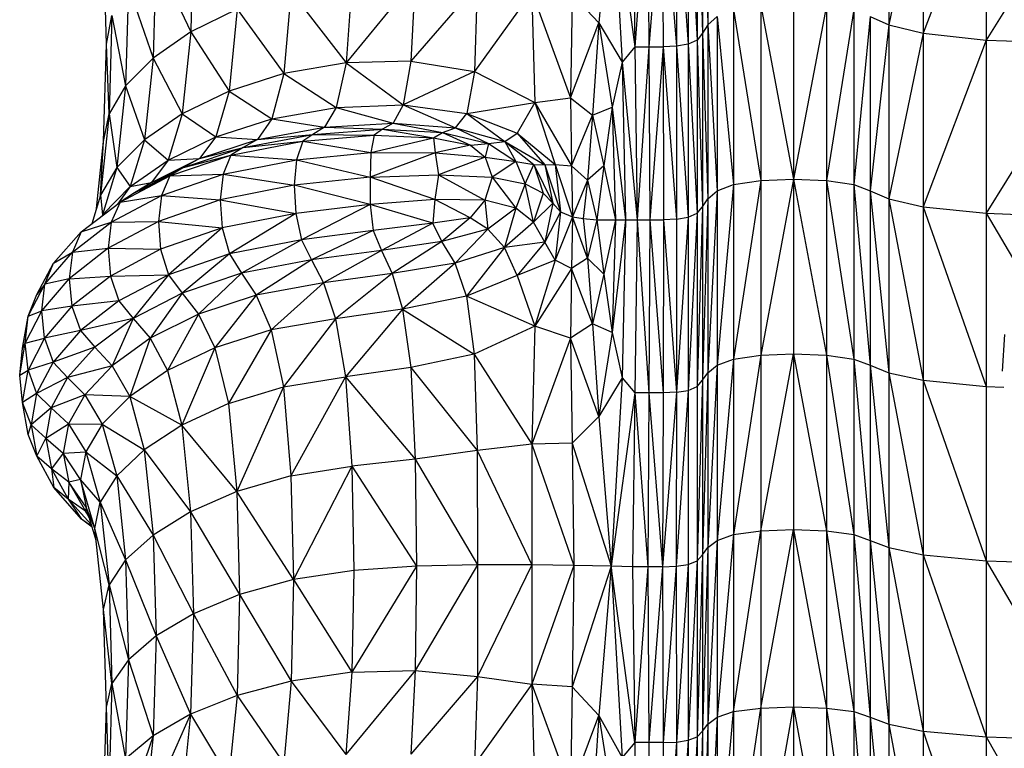
# Model space of a CAD drawing. Units: metres. Extents: x -0.021 to 0.083, y 0.002 to 0.086.
# Drawn here: x 0.029 to 0.029, y 0.068 to 0.068 of the extents above; entities that cross this region are included whole.
import ezdxf

# ---------------------------------------------------------------- set-up
doc = ezdxf.new("R2010")
doc.units = ezdxf.units.M

msp = doc.modelspace()

# ---------------------------------------------------------------- linework, layer by layer
at = {"color": 7, "linetype": 'Continuous', "lineweight": 25}
for p, q in [((0.02920801, 0.06826094), (0.02920801, 0.06812484)), ((0.02935079, 0.06826094), (0.02935079, 0.06812484)), ((0.02919945, 0.0682483), (0.02919945, 0.06811285)), ((0.02919945, 0.0682483), (0.02920372, 0.0681183)), ((0.02920372, 0.06825405), (0.02920801, 0.06812484)), ((0.02920372, 0.06825405), (0.02920372, 0.0681183)), ((0.0293778, 0.06825405), (0.02935079, 0.06812484)), ((0.0293778, 0.06825405), (0.0293778, 0.0681183)), ((0.02942751, 0.0682483), (0.0293778, 0.0681183)), ((0.02942751, 0.0682483), (0.02942751, 0.06811285)), ((0.02913175, 0.06824336), (0.02912204, 0.06812638)), ((0.02913175, 0.06824336), (0.02914037, 0.06809547)), ((0.02913175, 0.06824336), (0.02915034, 0.06810739)), ((0.02914859, 0.06824256), (0.02915034, 0.06810739)), ((0.02916051, 0.06824256), (0.02915034, 0.06810739)), ((0.02916051, 0.06824256), (0.02916138, 0.06810739)), ((0.02917221, 0.06824256), (0.02916138, 0.06810739)), ((0.02917221, 0.06824256), (0.02918313, 0.06810794)), ((0.02917221, 0.06824256), (0.02917256, 0.06810739)), ((0.02918304, 0.06824313), (0.02919234, 0.06810957)), ((0.02918304, 0.06824313), (0.02918313, 0.06810794)), ((0.02919234, 0.06824485), (0.02919234, 0.06810957)), ((0.02919234, 0.06824485), (0.02919945, 0.06811285)), ((0.02951036, 0.06824485), (0.02942751, 0.06811285)), ((0.02880204, 0.06819836), (0.02879985, 0.06811918)), ((0.02873333, 0.06810961), (0.02873105, 0.06818655)), ((0.02877249, 0.06817722), (0.02877025, 0.06809857)), ((0.02877249, 0.06817722), (0.02879985, 0.06811918)), ((0.02875074, 0.06815468), (0.02874848, 0.06807661)), ((0.02875074, 0.06815468), (0.02877025, 0.06809857)), ((0.02897707, 0.06816148), (0.02892242, 0.06809485)), ((0.02892703, 0.06815924), (0.02892242, 0.06809485)), ((0.02897707, 0.06816148), (0.02897367, 0.06809603)), ((0.02902606, 0.06815689), (0.02897367, 0.06809603)), ((0.02902606, 0.06815689), (0.02902379, 0.06808791)), ((0.0288791, 0.06815088), (0.02887343, 0.06808636)), ((0.0288791, 0.06815088), (0.02892242, 0.06809485)), ((0.02906902, 0.06815084), (0.02902379, 0.06808791)), ((0.02906902, 0.06815084), (0.02907145, 0.06806359)), ((0.02906902, 0.06815084), (0.02909958, 0.06806733)), ((0.02910096, 0.06814871), (0.02909958, 0.06806733)), ((0.02910096, 0.06814871), (0.02912204, 0.06812638)), ((0.02924972, 0.06814011), (0.02924972, 0.06800198)), ((0.02924972, 0.06814011), (0.02927561, 0.06800302)), ((0.02927561, 0.0681412), (0.02927561, 0.06800302)), ((0.02930151, 0.06814011), (0.02927561, 0.06800302)), ((0.02930151, 0.06814011), (0.02930151, 0.06800198)), ((0.02873333, 0.06810961), (0.02873768, 0.06813214)), ((0.02873768, 0.06813214), (0.02873542, 0.06805464)), ((0.02873768, 0.06813214), (0.02874848, 0.06807661)), ((0.02883642, 0.06813707), (0.02879985, 0.06811918)), ((0.02883642, 0.06813707), (0.02883011, 0.06807252)), ((0.02883642, 0.06813707), (0.02887343, 0.06808636)), ((0.0292152, 0.06813139), (0.02920801, 0.06812484)), ((0.0292152, 0.06813139), (0.0292152, 0.06799369)), ((0.0292152, 0.06813139), (0.02922814, 0.06799887)), ((0.02922814, 0.06813684), (0.02924972, 0.06800198)), ((0.02922814, 0.06813684), (0.02922814, 0.06799887)), ((0.02932308, 0.06813684), (0.02930151, 0.06800198)), ((0.02932308, 0.06813684), (0.02932308, 0.06799887)), ((0.02933603, 0.06813139), (0.02932308, 0.06799887)), ((0.02933603, 0.06813139), (0.02933603, 0.06799369)), ((0.02933603, 0.06813139), (0.02935079, 0.06812484)), ((0.02909958, 0.06806733), (0.02912204, 0.06812638)), ((0.02912204, 0.06812638), (0.02911698, 0.06805361)), ((0.02912204, 0.06812638), (0.02913244, 0.06805971)), ((0.02912204, 0.06812638), (0.02914037, 0.06809547)), ((0.02920801, 0.06812484), (0.02920372, 0.0681183)), ((0.02920801, 0.06812484), (0.0292152, 0.06799369)), ((0.02920801, 0.06812484), (0.02920801, 0.06798747)), ((0.02935079, 0.06812484), (0.02933603, 0.06799369)), ((0.02935079, 0.06812484), (0.02935079, 0.06798747)), ((0.02935079, 0.06812484), (0.0293778, 0.0681183)), ((0.02879985, 0.06811918), (0.02877025, 0.06809857)), ((0.02879985, 0.06811918), (0.0287932, 0.06805468)), ((0.02879985, 0.06811918), (0.02883011, 0.06807252)), ((0.02920372, 0.0681183), (0.02919945, 0.06811285)), ((0.02920372, 0.0681183), (0.02920801, 0.06798747)), ((0.02920372, 0.0681183), (0.02920372, 0.06798124)), ((0.0293778, 0.0681183), (0.02935079, 0.06798747)), ((0.0293778, 0.0681183), (0.0293778, 0.06798125)), ((0.0293778, 0.0681183), (0.02942751, 0.06811285)), ((0.02873105, 0.06803268), (0.02873333, 0.06810961)), ((0.02873542, 0.06805464), (0.02873333, 0.06810961)), ((0.02918313, 0.06810794), (0.02917256, 0.06810739)), ((0.02919234, 0.06810957), (0.02918313, 0.06810794)), ((0.02918313, 0.06810794), (0.02918321, 0.06797139)), ((0.02918313, 0.06810794), (0.02919234, 0.06797295)), ((0.02919945, 0.06811285), (0.02919234, 0.06810957)), ((0.02919234, 0.06810957), (0.02919234, 0.06797295)), ((0.02919234, 0.06810957), (0.02919945, 0.06797606)), ((0.02919945, 0.06811285), (0.02920372, 0.06798124)), ((0.02919945, 0.06811285), (0.02919945, 0.06797606)), ((0.02942751, 0.06811285), (0.0293778, 0.06798125)), ((0.02942751, 0.06811285), (0.02942751, 0.06797606)), ((0.02942751, 0.06811285), (0.02951036, 0.06810957)), ((0.02951036, 0.06810957), (0.02942751, 0.06797606)), ((0.02915034, 0.06810739), (0.02914037, 0.06809547)), ((0.02915034, 0.06810739), (0.02915208, 0.06797088)), ((0.02915034, 0.06810739), (0.02916138, 0.06810739)), ((0.02916138, 0.06810739), (0.02915208, 0.06797088)), ((0.02916138, 0.06810739), (0.02916225, 0.06797088)), ((0.02916138, 0.06810739), (0.02917256, 0.06810739)), ((0.02917256, 0.06810739), (0.02916225, 0.06797088)), ((0.02917256, 0.06810739), (0.02917291, 0.06797088)), ((0.02917256, 0.06810739), (0.02918321, 0.06797139)), ((0.02877025, 0.06809857), (0.02874848, 0.06807661)), ((0.02877025, 0.06809857), (0.02876347, 0.06803416)), ((0.02877025, 0.06809857), (0.0287932, 0.06805468)), ((0.02892242, 0.06809485), (0.02887343, 0.06808636)), ((0.02892242, 0.06809485), (0.02891473, 0.06805961)), ((0.02897367, 0.06809603), (0.02892242, 0.06809485)), ((0.02892242, 0.06809485), (0.02896742, 0.06806158)), ((0.02897367, 0.06809603), (0.02896742, 0.06806158)), ((0.02897367, 0.06809603), (0.02902379, 0.06808791)), ((0.02914037, 0.06809547), (0.02913244, 0.06805971)), ((0.02914037, 0.06809547), (0.02914284, 0.06797088)), ((0.02914037, 0.06809547), (0.02915208, 0.06797088)), ((0.02887343, 0.06808636), (0.02883011, 0.06807252)), ((0.02887343, 0.06808636), (0.02886398, 0.06805066)), ((0.02887343, 0.06808636), (0.02891473, 0.06805961)), ((0.02902379, 0.06808791), (0.02896742, 0.06806158)), ((0.02902379, 0.06808791), (0.02901768, 0.06805493)), ((0.02902379, 0.06808791), (0.02907145, 0.06806359)), ((0.02874848, 0.06807661), (0.02873542, 0.06805464)), ((0.02874848, 0.06807661), (0.02874168, 0.06801231)), ((0.02874848, 0.06807661), (0.02876347, 0.06803416)), ((0.02883011, 0.06807252), (0.0287932, 0.06805468)), ((0.02883011, 0.06807252), (0.02881958, 0.06803638)), ((0.02883011, 0.06807252), (0.02886398, 0.06805066)), ((0.02891473, 0.06805961), (0.02896742, 0.06806158)), ((0.02896742, 0.06806158), (0.02895955, 0.06804732)), ((0.02896742, 0.06806158), (0.02900889, 0.06804365)), ((0.02896742, 0.06806158), (0.02901768, 0.06805493)), ((0.02901768, 0.06805493), (0.02907145, 0.06806359)), ((0.02907145, 0.06806359), (0.02905759, 0.06803927)), ((0.02907145, 0.06806359), (0.02909958, 0.06806733)), ((0.02907145, 0.06806359), (0.02908749, 0.0680145)), ((0.02907145, 0.06806359), (0.02910031, 0.06801356)), ((0.02909958, 0.06806733), (0.02910031, 0.06801356)), ((0.02909958, 0.06806733), (0.02911698, 0.06805361)), ((0.02873542, 0.06805464), (0.02872859, 0.06799046)), ((0.02873105, 0.06803268), (0.02873542, 0.06805464)), ((0.02873542, 0.06805464), (0.02874168, 0.06801231)), ((0.0287932, 0.06805468), (0.02876347, 0.06803416)), ((0.0287932, 0.06805468), (0.02878211, 0.06801809)), ((0.0287932, 0.06805468), (0.02881958, 0.06803638)), ((0.02886398, 0.06805066), (0.02891473, 0.06805961)), ((0.02891473, 0.06805961), (0.02890546, 0.06804394)), ((0.02891473, 0.06805961), (0.02895955, 0.06804732)), ((0.02900889, 0.06804365), (0.02901768, 0.06805493)), ((0.02901768, 0.06805493), (0.02905759, 0.06803927)), ((0.02901768, 0.06805493), (0.02904779, 0.06803276)), ((0.02910031, 0.06801356), (0.02911698, 0.06805361)), ((0.02911698, 0.06805361), (0.0291129, 0.06800212)), ((0.02911698, 0.06805361), (0.02913244, 0.06805971)), ((0.02911698, 0.06805361), (0.02912598, 0.06801366)), ((0.02913244, 0.06805971), (0.02912598, 0.06801366)), ((0.02913244, 0.06805971), (0.02913496, 0.06797088)), ((0.02913244, 0.06805971), (0.02914284, 0.06797088)), ((0.02881958, 0.06803638), (0.02886398, 0.06805066)), ((0.02886398, 0.06805066), (0.0288526, 0.06803434)), ((0.02886398, 0.06805066), (0.02890546, 0.06804394)), ((0.02890546, 0.06804394), (0.02895955, 0.06804732)), ((0.02895955, 0.06804732), (0.02895125, 0.06804241)), ((0.02895955, 0.06804732), (0.02900889, 0.06804365)), ((0.02895955, 0.06804732), (0.02899856, 0.06803981)), ((0.02884115, 0.06802794), (0.02889614, 0.06803823)), ((0.0288526, 0.06803434), (0.02890546, 0.06804394)), ((0.0288526, 0.06803434), (0.02889614, 0.06803823)), ((0.02889614, 0.06803823), (0.02888827, 0.06803292)), ((0.02890546, 0.06804394), (0.02889614, 0.06803823)), ((0.02889614, 0.06803823), (0.02895125, 0.06804241)), ((0.02889614, 0.06803823), (0.02894467, 0.06803769)), ((0.02890546, 0.06804394), (0.02895125, 0.06804241)), ((0.02895125, 0.06804241), (0.02894467, 0.06803769)), ((0.02895125, 0.06804241), (0.02899856, 0.06803981)), ((0.02895125, 0.06804241), (0.02899156, 0.06803572)), ((0.02899156, 0.06803572), (0.02899856, 0.06803981)), ((0.02899856, 0.06803981), (0.02900889, 0.06804365)), ((0.02899856, 0.06803981), (0.02902066, 0.06802982)), ((0.02899856, 0.06803981), (0.02903475, 0.06803109)), ((0.02900889, 0.06804365), (0.02904779, 0.06803276)), ((0.02900889, 0.06804365), (0.02903475, 0.06803109)), ((0.02904779, 0.06803276), (0.02905759, 0.06803927)), ((0.02905759, 0.06803927), (0.02907924, 0.06801423)), ((0.02905759, 0.06803927), (0.02908749, 0.0680145)), ((0.0287254, 0.06797982), (0.02873105, 0.06803268)), ((0.02872859, 0.06799046), (0.02873105, 0.06803268)), ((0.02876347, 0.06803416), (0.02874168, 0.06801231)), ((0.02876347, 0.06803416), (0.02875217, 0.06799713)), ((0.02876347, 0.06803416), (0.02878211, 0.06801809)), ((0.02878211, 0.06801809), (0.02881958, 0.06803638)), ((0.02881958, 0.06803638), (0.02880691, 0.06801935)), ((0.02880691, 0.06801935), (0.0288526, 0.06803434)), ((0.02881958, 0.06803638), (0.0288526, 0.06803434)), ((0.0288315, 0.068022), (0.02888827, 0.06803292)), ((0.0288526, 0.06803434), (0.02884115, 0.06802794)), ((0.02884115, 0.06802794), (0.02888827, 0.06803292)), ((0.02888827, 0.06803292), (0.02888336, 0.0680184)), ((0.02888827, 0.06803292), (0.02894467, 0.06803769)), ((0.02888827, 0.06803292), (0.02894194, 0.06802399)), ((0.02894467, 0.06803769), (0.02894194, 0.06802399)), ((0.02894194, 0.06802399), (0.02899156, 0.06803572)), ((0.02894467, 0.06803769), (0.02899156, 0.06803572)), ((0.02899156, 0.06803572), (0.02899274, 0.06802371)), ((0.02899156, 0.06803572), (0.02902066, 0.06802982)), ((0.02902066, 0.06802982), (0.02903475, 0.06803109)), ((0.02903475, 0.06803109), (0.02903213, 0.06802041)), ((0.02903475, 0.06803109), (0.02904779, 0.06803276)), ((0.02903475, 0.06803109), (0.02905646, 0.06801693)), ((0.02904779, 0.06803276), (0.02905646, 0.06801693)), ((0.02904779, 0.06803276), (0.02907056, 0.06801446)), ((0.02904779, 0.06803276), (0.02907924, 0.06801423)), ((0.02879418, 0.06801217), (0.02884115, 0.06802794)), ((0.02880691, 0.06801935), (0.02884115, 0.06802794)), ((0.02884115, 0.06802794), (0.0288315, 0.068022)), ((0.02888336, 0.0680184), (0.02894194, 0.06802399)), ((0.02894194, 0.06802399), (0.02894143, 0.06800464)), ((0.02899274, 0.06802371), (0.02894143, 0.06800464)), ((0.02894194, 0.06802399), (0.02899274, 0.06802371)), ((0.02902066, 0.06802982), (0.02899274, 0.06802371)), ((0.02899274, 0.06802371), (0.0289953, 0.06800652)), ((0.02899274, 0.06802371), (0.02903213, 0.06802041)), ((0.02902066, 0.06802982), (0.02903213, 0.06802041)), ((0.02875217, 0.06799713), (0.02878211, 0.06801809)), ((0.02876879, 0.06800032), (0.02880691, 0.06801935)), ((0.02878211, 0.06801809), (0.02876879, 0.06800032)), ((0.02878211, 0.06801809), (0.02880691, 0.06801935)), ((0.02878346, 0.06800555), (0.0288315, 0.068022)), ((0.02879418, 0.06801217), (0.0288315, 0.068022)), ((0.02880691, 0.06801935), (0.02879418, 0.06801217)), ((0.0288315, 0.068022), (0.02882549, 0.06800709)), ((0.02882549, 0.06800709), (0.02888336, 0.0680184)), ((0.0288315, 0.068022), (0.02888336, 0.0680184)), ((0.02888336, 0.0680184), (0.0288815, 0.06799823)), ((0.02888336, 0.0680184), (0.02894143, 0.06800464)), ((0.02903213, 0.06802041), (0.0289953, 0.06800652)), ((0.02903213, 0.06802041), (0.02903781, 0.06800452)), ((0.02903213, 0.06802041), (0.02905646, 0.06801693)), ((0.02905646, 0.06801693), (0.02903781, 0.06800452)), ((0.02905646, 0.06801693), (0.02906367, 0.06799929)), ((0.02905646, 0.06801693), (0.02907056, 0.06801446)), ((0.02874168, 0.06801231), (0.02872859, 0.06799046)), ((0.02874168, 0.06801231), (0.02873035, 0.06797484)), ((0.02874168, 0.06801231), (0.02875217, 0.06799713)), ((0.0287554, 0.0679923), (0.02879418, 0.06801217)), ((0.02876879, 0.06800032), (0.02879418, 0.06801217)), ((0.02877681, 0.06799021), (0.02882549, 0.06800709)), ((0.02879418, 0.06801217), (0.02878346, 0.06800555)), ((0.02878346, 0.06800555), (0.02882549, 0.06800709)), ((0.02882549, 0.06800709), (0.02882323, 0.06798677)), ((0.02882549, 0.06800709), (0.0288815, 0.06799823)), ((0.02906367, 0.06799929), (0.02907056, 0.06801446)), ((0.02907056, 0.06801446), (0.02907789, 0.06799209)), ((0.02907056, 0.06801446), (0.02908549, 0.06798413)), ((0.02907056, 0.06801446), (0.02907924, 0.06801423)), ((0.02907924, 0.06801423), (0.02908749, 0.0680145)), ((0.02907924, 0.06801423), (0.02908549, 0.06798413)), ((0.02907924, 0.06801423), (0.02909155, 0.06797727)), ((0.02908749, 0.0680145), (0.02909155, 0.06797727)), ((0.02908749, 0.0680145), (0.0291012, 0.06797334)), ((0.02908749, 0.0680145), (0.02910031, 0.06801356)), ((0.02910031, 0.06801356), (0.0291012, 0.06797334)), ((0.02910031, 0.06801356), (0.0291129, 0.06800212)), ((0.02912598, 0.06801366), (0.0291129, 0.06800212)), ((0.02912598, 0.06801366), (0.02912046, 0.06797088)), ((0.02912598, 0.06801366), (0.02913496, 0.06797088)), ((0.02874415, 0.06798493), (0.02878346, 0.06800555)), ((0.02875217, 0.06799713), (0.02876879, 0.06800032)), ((0.0287554, 0.0679923), (0.02878346, 0.06800555)), ((0.02876879, 0.06800032), (0.0287554, 0.0679923)), ((0.02878346, 0.06800555), (0.02877681, 0.06799021)), ((0.02894143, 0.06800464), (0.0288815, 0.06799823)), ((0.02894143, 0.06800464), (0.0289953, 0.06800652)), ((0.02894143, 0.06800464), (0.02894149, 0.067983)), ((0.02899241, 0.06798688), (0.02894143, 0.06800464)), ((0.0289953, 0.06800652), (0.02899241, 0.06798688)), ((0.0289953, 0.06800652), (0.02903191, 0.06798636)), ((0.0289953, 0.06800652), (0.02903781, 0.06800452)), ((0.02903781, 0.06800452), (0.02903191, 0.06798636)), ((0.02903781, 0.06800452), (0.02905632, 0.06798018)), ((0.02903781, 0.06800452), (0.02906367, 0.06799929)), ((0.02906367, 0.06799929), (0.02905632, 0.06798018)), ((0.02907047, 0.06796896), (0.02906367, 0.06799929)), ((0.02906367, 0.06799929), (0.02907789, 0.06799209)), ((0.0291129, 0.06800212), (0.0291012, 0.06797334)), ((0.0291129, 0.06800212), (0.02910965, 0.06797197)), ((0.0291129, 0.06800212), (0.02912046, 0.06797088)), ((0.02924972, 0.06800198), (0.02922814, 0.06786108)), ((0.02922814, 0.06799887), (0.02924972, 0.06800198)), ((0.02927561, 0.06800302), (0.02924972, 0.06786405)), ((0.02924972, 0.06800198), (0.02927561, 0.06800302)), ((0.02924972, 0.06800198), (0.02924972, 0.06786405)), ((0.02927561, 0.06800302), (0.02927561, 0.06786504)), ((0.02927561, 0.06800302), (0.02930151, 0.06786405)), ((0.02927561, 0.06800302), (0.02930151, 0.06800198)), ((0.02930151, 0.06800198), (0.02930151, 0.06786405)), ((0.02930151, 0.06800198), (0.02932308, 0.06786108)), ((0.02930151, 0.06800198), (0.02932308, 0.06799887)), ((0.02873035, 0.06797484), (0.02875217, 0.06799713)), ((0.02875217, 0.06799713), (0.02874208, 0.06798336)), ((0.0287554, 0.0679923), (0.02874415, 0.06798493)), ((0.0288815, 0.06799823), (0.02882323, 0.06798677)), ((0.0288815, 0.06799823), (0.02888277, 0.06797597)), ((0.02894149, 0.067983), (0.0288815, 0.06799823)), ((0.02907789, 0.06799209), (0.02907047, 0.06796896)), ((0.02907789, 0.06799209), (0.02908549, 0.06798413)), ((0.0292152, 0.06799369), (0.02920801, 0.06785019)), ((0.02920801, 0.06798747), (0.0292152, 0.06799369)), ((0.02922814, 0.06799887), (0.0292152, 0.06785613)), ((0.0292152, 0.06799369), (0.02922814, 0.06799887)), ((0.0292152, 0.06799369), (0.0292152, 0.06785613)), ((0.02922814, 0.06799887), (0.02922814, 0.06786108)), ((0.02932308, 0.06799887), (0.02932308, 0.06786108)), ((0.02932308, 0.06799887), (0.02933603, 0.06785613)), ((0.02932308, 0.06799887), (0.02933603, 0.06799369)), ((0.02933603, 0.06799369), (0.02933603, 0.06785613)), ((0.02933603, 0.06799369), (0.02935079, 0.06785019)), ((0.02933603, 0.06799369), (0.02935079, 0.06798747)), ((0.02871355, 0.06796155), (0.02874415, 0.06798493)), ((0.02872859, 0.06799046), (0.02872181, 0.06796786)), ((0.02872859, 0.06799046), (0.02873035, 0.06797484)), ((0.02873721, 0.06796914), (0.02877681, 0.06799021)), ((0.02874415, 0.06798493), (0.02873721, 0.06796914)), ((0.02874415, 0.06798493), (0.02877681, 0.06799021)), ((0.02877681, 0.06799021), (0.02877434, 0.06796972)), ((0.02882323, 0.06798677), (0.02877434, 0.06796972)), ((0.02877681, 0.06799021), (0.02882323, 0.06798677)), ((0.02882323, 0.06798677), (0.02888277, 0.06797597)), ((0.02882323, 0.06798677), (0.02882481, 0.06796459)), ((0.02899241, 0.06798688), (0.02894149, 0.067983)), ((0.02899241, 0.06798688), (0.02899101, 0.06796816)), ((0.02903191, 0.06798636), (0.02899241, 0.06798688)), ((0.02902029, 0.06797243), (0.02899241, 0.06798688)), ((0.02903191, 0.06798636), (0.02902029, 0.06797243)), ((0.02903191, 0.06798636), (0.02903442, 0.06796364)), ((0.02905632, 0.06798018), (0.02903191, 0.06798636)), ((0.02908549, 0.06798413), (0.02907047, 0.06796896)), ((0.02908549, 0.06798413), (0.02907918, 0.06795331)), ((0.02908549, 0.06798413), (0.02909155, 0.06797727)), ((0.02920801, 0.06798747), (0.02920372, 0.06784425)), ((0.02920372, 0.06798124), (0.02920801, 0.06798747)), ((0.02920801, 0.06798747), (0.02920801, 0.06785019)), ((0.02935079, 0.06798747), (0.02935079, 0.06785019)), ((0.02935079, 0.06798747), (0.0293778, 0.06784425)), ((0.02935079, 0.06798747), (0.0293778, 0.06798125)), ((0.02888277, 0.06797597), (0.02882481, 0.06796459)), ((0.02888277, 0.06797597), (0.02883035, 0.06794413)), ((0.02894149, 0.067983), (0.02888277, 0.06797597)), ((0.02888277, 0.06797597), (0.02888727, 0.06795517)), ((0.02894149, 0.067983), (0.02888727, 0.06795517)), ((0.02899101, 0.06796816), (0.02894149, 0.067983)), ((0.02894149, 0.067983), (0.02894389, 0.06796256)), ((0.02905632, 0.06798018), (0.02903442, 0.06796364)), ((0.02905632, 0.06798018), (0.02904756, 0.06794917)), ((0.02907047, 0.06796896), (0.02905632, 0.06798018)), ((0.02909155, 0.06797727), (0.02907918, 0.06795331)), ((0.02909155, 0.06797727), (0.02908746, 0.0679392)), ((0.02909155, 0.06797727), (0.0291012, 0.06797334)), ((0.02919945, 0.06797606), (0.02919234, 0.06783634)), ((0.02919234, 0.06797295), (0.02919945, 0.06797606)), ((0.02920372, 0.06798124), (0.02919945, 0.06783931)), ((0.02919945, 0.06797606), (0.02920372, 0.06798124)), ((0.02919945, 0.06797606), (0.02919945, 0.06783931)), ((0.02920372, 0.06798124), (0.02920372, 0.06784425)), ((0.0293778, 0.06798125), (0.0293778, 0.06784425)), ((0.0293778, 0.06798125), (0.02942751, 0.06783931)), ((0.0293778, 0.06798125), (0.02942751, 0.06797606)), ((0.02942751, 0.06797606), (0.02942751, 0.06783931)), ((0.02942751, 0.06797606), (0.02945448, 0.06793058)), ((0.02942751, 0.06797606), (0.02948201, 0.06797401)), ((0.02870656, 0.06794528), (0.02873721, 0.06796914)), ((0.02871355, 0.06796155), (0.02873721, 0.06796914)), ((0.02873035, 0.06797484), (0.02872965, 0.06797386)), ((0.02873035, 0.06797484), (0.02873181, 0.0679755)), ((0.02877434, 0.06796972), (0.02873468, 0.06794849)), ((0.02873721, 0.06796914), (0.02873468, 0.06794849)), ((0.02873721, 0.06796914), (0.02877434, 0.06796972)), ((0.02877434, 0.06796972), (0.02882481, 0.06796459)), ((0.02877434, 0.06796972), (0.02877615, 0.06794766)), ((0.02899101, 0.06796816), (0.02894389, 0.06796256)), ((0.02899101, 0.06796816), (0.02895043, 0.06794682)), ((0.02902029, 0.06797243), (0.02899101, 0.06796816)), ((0.028998, 0.06795371), (0.02899101, 0.06796816)), ((0.02902029, 0.06797243), (0.028998, 0.06795371)), ((0.02903442, 0.06796364), (0.02902029, 0.06797243)), ((0.02907047, 0.06796896), (0.02904756, 0.06794917)), ((0.02907918, 0.06795331), (0.02907047, 0.06796896)), ((0.0291012, 0.06797334), (0.02908746, 0.0679392)), ((0.0291012, 0.06797334), (0.0291003, 0.06793259)), ((0.02911289, 0.06794073), (0.0291012, 0.06797334)), ((0.0291012, 0.06797334), (0.02910965, 0.06797197)), ((0.02910965, 0.06797197), (0.02911289, 0.06794073)), ((0.02910965, 0.06797197), (0.02912046, 0.06797088)), ((0.02912046, 0.06797088), (0.02911289, 0.06794073)), ((0.02912046, 0.06797088), (0.02912598, 0.06792809)), ((0.02912046, 0.06797088), (0.02913496, 0.06797088)), ((0.02913496, 0.06797088), (0.02912598, 0.06792809)), ((0.02914284, 0.06797088), (0.02913244, 0.06788204)), ((0.02913496, 0.06797088), (0.02913244, 0.06788204)), ((0.02913496, 0.06797088), (0.02914284, 0.06797088)), ((0.02914284, 0.06797088), (0.02914037, 0.06784628)), ((0.02914284, 0.06797088), (0.02915208, 0.06797088)), ((0.02915208, 0.06797088), (0.02915034, 0.06783436)), ((0.02915208, 0.06797088), (0.02916138, 0.06783436)), ((0.02915208, 0.06797088), (0.02916225, 0.06797088)), ((0.02916225, 0.06797088), (0.02916138, 0.06783436)), ((0.02916225, 0.06797088), (0.02917256, 0.06783436)), ((0.02916225, 0.06797088), (0.02917291, 0.06797088)), ((0.02917291, 0.06797088), (0.02917256, 0.06783436)), ((0.02918321, 0.06797139), (0.02917291, 0.06797088)), ((0.02917291, 0.06797088), (0.02918313, 0.06783485)), ((0.02919234, 0.06797295), (0.02918313, 0.06783485)), ((0.02918321, 0.06797139), (0.02918313, 0.06783485)), ((0.02918321, 0.06797139), (0.02919234, 0.06797295)), ((0.02919234, 0.06797295), (0.02919234, 0.06783634)), ((0.02869167, 0.06793678), (0.02871355, 0.06796155)), ((0.02871355, 0.06796155), (0.02870656, 0.06794528)), ((0.02882481, 0.06796459), (0.02877615, 0.06794766)), ((0.02882481, 0.06796459), (0.02878234, 0.06792759)), ((0.02882481, 0.06796459), (0.02883035, 0.06794413)), ((0.02894389, 0.06796256), (0.02888727, 0.06795517)), ((0.02894389, 0.06796256), (0.02889508, 0.06793937)), ((0.02894389, 0.06796256), (0.02895043, 0.06794682)), ((0.02903442, 0.06796364), (0.028998, 0.06795371)), ((0.02903442, 0.06796364), (0.02900845, 0.06793678)), ((0.02904756, 0.06794917), (0.02903442, 0.06796364)), ((0.02888727, 0.06795517), (0.02883035, 0.06794413)), ((0.02888727, 0.06795517), (0.02883994, 0.06792894)), ((0.02888727, 0.06795517), (0.02889508, 0.06793937)), ((0.028998, 0.06795371), (0.02895043, 0.06794682)), ((0.028998, 0.06795371), (0.02895887, 0.06792852)), ((0.02900845, 0.06793678), (0.028998, 0.06795371)), ((0.02907918, 0.06795331), (0.02904756, 0.06794917)), ((0.02907918, 0.06795331), (0.02905745, 0.06792705)), ((0.02908746, 0.0679392), (0.02907918, 0.06795331)), ((0.02868473, 0.06792003), (0.02870656, 0.06794528)), ((0.02869167, 0.06793678), (0.02870656, 0.06794528)), ((0.02873468, 0.06794849), (0.02870406, 0.06792446)), ((0.02870656, 0.06794528), (0.02870406, 0.06792446)), ((0.02870656, 0.06794528), (0.02873468, 0.06794849)), ((0.02873468, 0.06794849), (0.02877615, 0.06794766)), ((0.02873468, 0.06794849), (0.02873664, 0.06792656)), ((0.02877615, 0.06794766), (0.02873664, 0.06792656)), ((0.02877615, 0.06794766), (0.02878234, 0.06792759)), ((0.02895043, 0.06794682), (0.02889508, 0.06793937)), ((0.02895043, 0.06794682), (0.02890458, 0.0679211)), ((0.02895043, 0.06794682), (0.02895887, 0.06792852)), ((0.02904756, 0.06794917), (0.02900845, 0.06793678)), ((0.02904756, 0.06794917), (0.0290174, 0.06791061)), ((0.02905745, 0.06792705), (0.02904756, 0.06794917)), ((0.02883035, 0.06794413), (0.02878234, 0.06792759)), ((0.02883035, 0.06794413), (0.028793, 0.06791308)), ((0.02883035, 0.06794413), (0.02883994, 0.06792894)), ((0.02889508, 0.06793937), (0.02883994, 0.06792894)), ((0.02889508, 0.06793937), (0.02885159, 0.06791143)), ((0.02889508, 0.06793937), (0.02890458, 0.0679211)), ((0.02908746, 0.0679392), (0.02905745, 0.06792705)), ((0.02908746, 0.0679392), (0.0290714, 0.06788705)), ((0.0291003, 0.06793259), (0.02908746, 0.0679392)), ((0.02911289, 0.06794073), (0.0291003, 0.06793259)), ((0.02911289, 0.06794073), (0.02911698, 0.06788894)), ((0.02912598, 0.06792809), (0.02911289, 0.06794073)), ((0.02867848, 0.06791201), (0.02869167, 0.06793678)), ((0.02868473, 0.06792003), (0.02869167, 0.06793678)), ((0.02900845, 0.06793678), (0.02895887, 0.06792852)), ((0.02900845, 0.06793678), (0.02896698, 0.06790041)), ((0.0290174, 0.06791061), (0.02900845, 0.06793678)), ((0.0291003, 0.06793259), (0.0290714, 0.06788705)), ((0.0291003, 0.06793259), (0.02909957, 0.06787761)), ((0.02911698, 0.06788894), (0.0291003, 0.06793259)), ((0.02868231, 0.06789904), (0.02870406, 0.06792446)), ((0.02870406, 0.06792446), (0.02868473, 0.06792003)), ((0.02870406, 0.06792446), (0.02873664, 0.06792656)), ((0.02870406, 0.06792446), (0.02870612, 0.06790268)), ((0.02873664, 0.06792656), (0.02870612, 0.06790268)), ((0.02873664, 0.06792656), (0.02878234, 0.06792759)), ((0.02873664, 0.06792656), (0.02874317, 0.06790692)), ((0.02878234, 0.06792759), (0.02874317, 0.06790692)), ((0.02878234, 0.06792759), (0.02875437, 0.06789315)), ((0.02878234, 0.06792759), (0.028793, 0.06791308)), ((0.02883994, 0.06792894), (0.028793, 0.06791308)), ((0.02883994, 0.06792894), (0.02880592, 0.06789643)), ((0.02883994, 0.06792894), (0.02885159, 0.06791143)), ((0.02895887, 0.06792852), (0.02890458, 0.0679211)), ((0.02895887, 0.06792852), (0.02891413, 0.06789284)), ((0.02895887, 0.06792852), (0.02896698, 0.06790041)), ((0.02905745, 0.06792705), (0.0290174, 0.06791061)), ((0.02905745, 0.06792705), (0.0290714, 0.06788705)), ((0.02912598, 0.06792809), (0.02911698, 0.06788894)), ((0.02912598, 0.06792809), (0.02913244, 0.06788204)), ((0.0286716, 0.06789477), (0.02868473, 0.06792003)), ((0.02868473, 0.06792003), (0.02867848, 0.06791201)), ((0.02868231, 0.06789904), (0.02868473, 0.06792003)), ((0.02890458, 0.0679211), (0.02885159, 0.06791143)), ((0.02890458, 0.0679211), (0.0288633, 0.06788398)), ((0.02890458, 0.0679211), (0.02891413, 0.06789284)), ((0.0286716, 0.06789477), (0.02867848, 0.06791201)), ((0.02874317, 0.06790692), (0.02870612, 0.06790268)), ((0.02874317, 0.06790692), (0.02871281, 0.0678835)), ((0.02874317, 0.06790692), (0.02875437, 0.06789315)), ((0.028793, 0.06791308), (0.02875437, 0.06789315)), ((0.028793, 0.06791308), (0.02876793, 0.06787744)), ((0.028793, 0.06791308), (0.02880592, 0.06789643)), ((0.02885159, 0.06791143), (0.02880592, 0.06789643)), ((0.02885159, 0.06791143), (0.02881892, 0.06786993)), ((0.02885159, 0.06791143), (0.0288633, 0.06788398)), ((0.0290174, 0.06791061), (0.02896698, 0.06790041)), ((0.0290174, 0.06791061), (0.02902365, 0.06786478)), ((0.0290714, 0.06788705), (0.0290174, 0.06791061)), ((0.02866926, 0.06787362), (0.02868231, 0.06789904)), ((0.0286716, 0.06789477), (0.02868231, 0.06789904)), ((0.02870612, 0.06790268), (0.02868231, 0.06789904)), ((0.02868445, 0.06787741), (0.02868231, 0.06789904)), ((0.02870612, 0.06790268), (0.02868445, 0.06787741)), ((0.02870612, 0.06790268), (0.02871281, 0.0678835)), ((0.02896698, 0.06790041), (0.02891413, 0.06789284)), ((0.02896698, 0.06790041), (0.02892212, 0.0678471)), ((0.02896698, 0.06790041), (0.02897344, 0.06785431)), ((0.02896698, 0.06790041), (0.02902365, 0.06786478)), ((0.02866717, 0.06786952), (0.0286716, 0.06789477)), ((0.02866926, 0.06787362), (0.0286716, 0.06789477)), ((0.02875437, 0.06789315), (0.02871281, 0.0678835)), ((0.02875437, 0.06789315), (0.02872419, 0.06787051)), ((0.02875437, 0.06789315), (0.02873794, 0.06785579)), ((0.02875437, 0.06789315), (0.02876793, 0.06787744)), ((0.02880592, 0.06789643), (0.02876793, 0.06787744)), ((0.02880592, 0.06789643), (0.02878154, 0.06785198)), ((0.02880592, 0.06789643), (0.02881892, 0.06786993)), ((0.02891413, 0.06789284), (0.0288633, 0.06788398)), ((0.02891413, 0.06789284), (0.0288731, 0.067839)), ((0.02891413, 0.06789284), (0.02892212, 0.0678471)), ((0.02871281, 0.0678835), (0.02868445, 0.06787741)), ((0.02871281, 0.0678835), (0.0286912, 0.06785871)), ((0.02871281, 0.0678835), (0.02872419, 0.06787051)), ((0.0288633, 0.06788398), (0.02881892, 0.06786993)), ((0.0288633, 0.06788398), (0.02882978, 0.06782587)), ((0.0288633, 0.06788398), (0.0288731, 0.067839)), ((0.0290714, 0.06788705), (0.02902365, 0.06786478)), ((0.0290714, 0.06788705), (0.02906899, 0.06779399)), ((0.02909957, 0.06787761), (0.0290714, 0.06788705)), ((0.02911698, 0.06788894), (0.02909957, 0.06787761)), ((0.02911698, 0.06788894), (0.02912204, 0.06781579)), ((0.02913244, 0.06788204), (0.02911698, 0.06788894)), ((0.02866926, 0.06787362), (0.02868445, 0.06787741)), ((0.02868445, 0.06787741), (0.02867148, 0.06785215)), ((0.02868445, 0.06787741), (0.0286912, 0.06785871)), ((0.02876793, 0.06787744), (0.02873794, 0.06785579)), ((0.02876793, 0.06787744), (0.02875174, 0.06783143)), ((0.02876793, 0.06787744), (0.02878154, 0.06785198)), ((0.02909957, 0.06787761), (0.02906899, 0.06779399)), ((0.02909957, 0.06787761), (0.02910095, 0.06779471)), ((0.02912204, 0.06781579), (0.02909957, 0.06787761)), ((0.02913244, 0.06788204), (0.02912204, 0.06781579)), ((0.02913244, 0.06788204), (0.02914037, 0.06784628)), ((0.02944214, 0.06788053), (0.02944027, 0.06785145)), ((0.02866491, 0.0678482), (0.02866926, 0.06787362)), ((0.02866491, 0.0678482), (0.02866717, 0.06786952)), ((0.02866717, 0.06786952), (0.02866926, 0.06787362)), ((0.02867148, 0.06785215), (0.02866926, 0.06787362)), ((0.02872419, 0.06787051), (0.0286912, 0.06785871)), ((0.02872419, 0.06787051), (0.02870259, 0.06784651)), ((0.02872419, 0.06787051), (0.02873794, 0.06785579)), ((0.02881892, 0.06786993), (0.02878154, 0.06785198)), ((0.02881892, 0.06786993), (0.02879291, 0.06780895)), ((0.02881892, 0.06786993), (0.02882978, 0.06782587)), ((0.02902365, 0.06786478), (0.02897344, 0.06785431)), ((0.02902365, 0.06786478), (0.029026, 0.06778883)), ((0.02902365, 0.06786478), (0.02906899, 0.06779399)), ((0.02922814, 0.06786108), (0.0292152, 0.06771792)), ((0.0292152, 0.06785613), (0.02922814, 0.06786108)), ((0.02924972, 0.06786405), (0.02922814, 0.06772265)), ((0.02922814, 0.06786108), (0.02924972, 0.06786405)), ((0.02922814, 0.06786108), (0.02922814, 0.06772265)), ((0.02924972, 0.06772549), (0.02927561, 0.06786504)), ((0.02924972, 0.06786405), (0.02927561, 0.06786504)), ((0.02924972, 0.06786405), (0.02924972, 0.06772549)), ((0.02927561, 0.06786504), (0.02927561, 0.06772644)), ((0.02927561, 0.06786504), (0.02930151, 0.06772549)), ((0.02927561, 0.06786504), (0.02930151, 0.06786405)), ((0.02930151, 0.06786405), (0.02930151, 0.06772549)), ((0.02930151, 0.06786405), (0.02932308, 0.06772265)), ((0.02930151, 0.06786405), (0.02932308, 0.06786108)), ((0.02932308, 0.06786108), (0.02932308, 0.06772265)), ((0.02932308, 0.06786108), (0.02933603, 0.06771792)), ((0.02932308, 0.06786108), (0.02933603, 0.06785613)), ((0.02866491, 0.0678482), (0.02867148, 0.06785215)), ((0.02866721, 0.06782688), (0.02867148, 0.06785215)), ((0.0286912, 0.06785871), (0.02867148, 0.06785215)), ((0.02867148, 0.06785215), (0.02867828, 0.06783392)), ((0.0286912, 0.06785871), (0.02867828, 0.06783392)), ((0.0286912, 0.06785871), (0.02870259, 0.06784651)), ((0.02873794, 0.06785579), (0.02870259, 0.06784651)), ((0.02873794, 0.06785579), (0.02871631, 0.06783281)), ((0.02873794, 0.06785579), (0.02875174, 0.06783143)), ((0.02878154, 0.06785198), (0.02875174, 0.06783143)), ((0.02878154, 0.06785198), (0.02879291, 0.06780895)), ((0.02897344, 0.06785431), (0.02892212, 0.0678471)), ((0.02897344, 0.06785431), (0.02897698, 0.06778203)), ((0.02897344, 0.06785431), (0.029026, 0.06778883)), ((0.0292152, 0.06785613), (0.02920801, 0.06771224)), ((0.02920801, 0.06785019), (0.0292152, 0.06785613)), ((0.0292152, 0.06785613), (0.0292152, 0.06771792)), ((0.02933603, 0.06785613), (0.02933603, 0.06771792)), ((0.02933603, 0.06785613), (0.02935079, 0.06771224)), ((0.02933603, 0.06785613), (0.02935079, 0.06785019)), ((0.02866721, 0.06782688), (0.02866491, 0.0678482)), ((0.02870259, 0.06784651), (0.02867828, 0.06783392)), ((0.02870259, 0.06784651), (0.02868968, 0.06782251)), ((0.02870259, 0.06784651), (0.02871631, 0.06783281)), ((0.0288731, 0.067839), (0.02892212, 0.0678471)), ((0.02892212, 0.0678471), (0.02887897, 0.06776889)), ((0.02892212, 0.0678471), (0.02892692, 0.06777638)), ((0.02892212, 0.0678471), (0.02897698, 0.06778203)), ((0.02914037, 0.06784628), (0.02912204, 0.06781579)), ((0.02914037, 0.06784628), (0.02913175, 0.06769756)), ((0.02914037, 0.06784628), (0.02915034, 0.06783436)), ((0.02920372, 0.06784425), (0.02919945, 0.06770182)), ((0.02919945, 0.06783931), (0.02920372, 0.06784425)), ((0.02920801, 0.06785019), (0.02920372, 0.06770656)), ((0.02920372, 0.06784425), (0.02920801, 0.06785019)), ((0.02920372, 0.06784425), (0.02920372, 0.06770656)), ((0.02920801, 0.06785019), (0.02920801, 0.06771224)), ((0.02935079, 0.06785019), (0.02935079, 0.06771224)), ((0.02935079, 0.06785019), (0.0293778, 0.06770656)), ((0.02935079, 0.06785019), (0.0293778, 0.06784425)), ((0.0293778, 0.06784425), (0.0293778, 0.06770656)), ((0.0293778, 0.06784425), (0.02942751, 0.06770182)), ((0.0293778, 0.06784425), (0.02942751, 0.06783931)), ((0.02882978, 0.06782587), (0.0288731, 0.067839)), ((0.0288731, 0.067839), (0.02883629, 0.06775654)), ((0.0288731, 0.067839), (0.02887897, 0.06776889)), ((0.02919234, 0.06783634), (0.02918304, 0.06769756)), ((0.02918313, 0.06783485), (0.02919234, 0.06783634)), ((0.02919234, 0.06783634), (0.02919945, 0.06783931)), ((0.02919234, 0.06783634), (0.02919234, 0.06769898)), ((0.02919945, 0.06783931), (0.02919945, 0.06770182)), ((0.02942751, 0.06783931), (0.02942751, 0.06770182)), ((0.02942751, 0.06783931), (0.0294416, 0.0678388)), ((0.02867828, 0.06783392), (0.02866721, 0.06782688)), ((0.02867828, 0.06783392), (0.02867407, 0.06780912)), ((0.02867828, 0.06783392), (0.02868968, 0.06782251)), ((0.02871631, 0.06783281), (0.02868968, 0.06782251)), ((0.02871631, 0.06783281), (0.02870338, 0.06780982)), ((0.02871631, 0.06783281), (0.02873007, 0.06780958)), ((0.02875174, 0.06783143), (0.02871631, 0.06783281)), ((0.02875174, 0.06783143), (0.02873007, 0.06780958)), ((0.02875174, 0.06783143), (0.02876325, 0.06778952)), ((0.02879291, 0.06780895), (0.02875174, 0.06783143)), ((0.02915034, 0.06783436), (0.02913175, 0.06769756)), ((0.02915034, 0.06783436), (0.02914859, 0.06769709)), ((0.02915034, 0.06783436), (0.02916051, 0.06769709)), ((0.02916138, 0.06783436), (0.02915034, 0.06783436)), ((0.02916138, 0.06783436), (0.02916051, 0.06769709)), ((0.02916138, 0.06783436), (0.02917221, 0.06769709)), ((0.02917256, 0.06783436), (0.02916138, 0.06783436)), ((0.02918313, 0.06783485), (0.02917221, 0.06769709)), ((0.02917256, 0.06783436), (0.02917221, 0.06769709)), ((0.02918313, 0.06783485), (0.02917256, 0.06783436)), ((0.02918313, 0.06783485), (0.02918304, 0.06769756)), ((0.02867407, 0.06780912), (0.02866721, 0.06782688)), ((0.02867165, 0.06780161), (0.02866721, 0.06782688)), ((0.02868968, 0.06782251), (0.02867407, 0.06780912)), ((0.02868968, 0.06782251), (0.02868548, 0.06779851)), ((0.02868968, 0.06782251), (0.02870338, 0.06780982)), ((0.02882978, 0.06782587), (0.02879291, 0.06780895)), ((0.02882978, 0.06782587), (0.02883629, 0.06775654)), ((0.02912204, 0.06781579), (0.02910095, 0.06779471)), ((0.02912204, 0.06781579), (0.02913175, 0.06769756)), ((0.02867165, 0.06780161), (0.02867407, 0.06780912)), ((0.02867407, 0.06780912), (0.02868548, 0.06779851)), ((0.02867407, 0.06780912), (0.02867856, 0.06778433)), ((0.02868548, 0.06779851), (0.02870338, 0.06780982)), ((0.02870338, 0.06780982), (0.02869916, 0.06778684)), ((0.02870338, 0.06780982), (0.02873007, 0.06780958)), ((0.02870338, 0.06780982), (0.0287171, 0.06778773)), ((0.02873007, 0.06780958), (0.0287171, 0.06778773)), ((0.02873007, 0.06780958), (0.02874154, 0.06776882)), ((0.02873007, 0.06780958), (0.02876325, 0.06778952)), ((0.02879291, 0.06780895), (0.02876325, 0.06778952)), ((0.02883629, 0.06775654), (0.02879291, 0.06780895)), ((0.02879291, 0.06780895), (0.02879973, 0.06774055)), ((0.02867856, 0.06778433), (0.02867165, 0.06780161)), ((0.02867856, 0.06778433), (0.02868548, 0.06779851)), ((0.02868548, 0.06779851), (0.02869916, 0.06778684)), ((0.02868548, 0.06779851), (0.02868997, 0.06777451)), ((0.02876325, 0.06778952), (0.02874154, 0.06776882)), ((0.02876325, 0.06778952), (0.02879973, 0.06774055)), ((0.02876325, 0.06778952), (0.02877016, 0.06772214)), ((0.02906899, 0.06779399), (0.029026, 0.06778883)), ((0.02906899, 0.06779399), (0.02906897, 0.06769853)), ((0.02910095, 0.06779471), (0.02906899, 0.06779399)), ((0.02906899, 0.06779399), (0.02910217, 0.0676982)), ((0.02910095, 0.06779471), (0.02910217, 0.0676982)), ((0.02910095, 0.06779471), (0.02913175, 0.06769756)), ((0.02868997, 0.06777451), (0.02867856, 0.06778433)), ((0.02869174, 0.06775954), (0.02867856, 0.06778433)), ((0.02869916, 0.06778684), (0.02868997, 0.06777451)), ((0.02869916, 0.06778684), (0.0287171, 0.06778773)), ((0.02871283, 0.06776588), (0.02869916, 0.06778684)), ((0.02869916, 0.06778684), (0.02870363, 0.06776385)), ((0.0287171, 0.06778773), (0.02871283, 0.06776588)), ((0.0287171, 0.06778773), (0.02874154, 0.06776882)), ((0.0287171, 0.06778773), (0.02872853, 0.06774812)), ((0.02897698, 0.06778203), (0.02892692, 0.06777638)), ((0.029026, 0.06778883), (0.02897698, 0.06778203)), ((0.02897698, 0.06778203), (0.02902621, 0.06769875)), ((0.02897698, 0.06778203), (0.02897802, 0.06769768)), ((0.029026, 0.06778883), (0.02902621, 0.06769875)), ((0.029026, 0.06778883), (0.02906897, 0.06769853)), ((0.02870363, 0.06776385), (0.02868997, 0.06777451)), ((0.02868997, 0.06777451), (0.02870317, 0.06775052)), ((0.02868997, 0.06777451), (0.02869174, 0.06775954)), ((0.02887897, 0.06776889), (0.02892692, 0.06777638)), ((0.02892692, 0.06777638), (0.02888095, 0.06768706)), ((0.02892692, 0.06777638), (0.02897802, 0.06769768)), ((0.02892692, 0.06777638), (0.02892853, 0.06769415)), ((0.02874154, 0.06776882), (0.02872853, 0.06774812)), ((0.02874154, 0.06776882), (0.02877016, 0.06772214)), ((0.02874154, 0.06776882), (0.02874843, 0.06770252)), ((0.02887897, 0.06776889), (0.02883629, 0.06775654)), ((0.02887897, 0.06776889), (0.02888095, 0.06768706)), ((0.02870317, 0.06775052), (0.02869174, 0.06775954)), ((0.02871363, 0.06773474), (0.02869174, 0.06775954)), ((0.02870363, 0.06776385), (0.02870317, 0.06775052)), ((0.02871283, 0.06776588), (0.02870363, 0.06776385)), ((0.02871726, 0.06774403), (0.02870363, 0.06776385)), ((0.02870363, 0.06776385), (0.0287168, 0.06774087)), ((0.02872422, 0.06772743), (0.02871283, 0.06776588)), ((0.02872853, 0.06774812), (0.02871283, 0.06776588)), ((0.02871283, 0.06776588), (0.02871726, 0.06774403)), ((0.0287168, 0.06774087), (0.02870317, 0.06775052)), ((0.02870317, 0.06775052), (0.02872135, 0.06773058)), ((0.02870317, 0.06775052), (0.02871363, 0.06773474)), ((0.02883629, 0.06775654), (0.02879973, 0.06774055)), ((0.02883629, 0.06775654), (0.02883848, 0.0676753)), ((0.02888095, 0.06768706), (0.02883629, 0.06775654)), ((0.02871726, 0.06774403), (0.0287168, 0.06774087)), ((0.02872422, 0.06772743), (0.02871726, 0.06774403)), ((0.02872525, 0.06771778), (0.02871726, 0.06774403)), ((0.02872422, 0.06772743), (0.02872853, 0.06774812)), ((0.02872853, 0.06774812), (0.02873539, 0.06768289)), ((0.02872853, 0.06774812), (0.02874843, 0.06770252)), ((0.02871925, 0.0677375), (0.0287168, 0.06774087)), ((0.0287168, 0.06774087), (0.02871982, 0.06773562)), ((0.02879973, 0.06774055), (0.02877016, 0.06772214)), ((0.02879973, 0.06774055), (0.02880203, 0.06766006)), ((0.02879973, 0.06774055), (0.02883848, 0.0676753)), ((0.0287219, 0.06772879), (0.02871363, 0.06773474)), ((0.02872205, 0.0677283), (0.02871363, 0.06773474)), ((0.02873106, 0.06766327), (0.02872422, 0.06772743)), ((0.02873539, 0.06768289), (0.02872422, 0.06772743)), ((0.02877016, 0.06772214), (0.02874843, 0.06770252)), ((0.02877016, 0.06772214), (0.02880203, 0.06766006)), ((0.02877016, 0.06772214), (0.02877248, 0.06764248)), ((0.02922814, 0.06772265), (0.0292152, 0.06757827)), ((0.0292152, 0.06771792), (0.02922814, 0.06772265)), ((0.02922814, 0.06758281), (0.02924972, 0.06772549)), ((0.02922814, 0.06772265), (0.02924972, 0.06772549)), ((0.02922814, 0.06772265), (0.02922814, 0.06758281)), ((0.02924972, 0.06758553), (0.02927561, 0.06772644)), ((0.02924972, 0.06772549), (0.02927561, 0.06772644)), ((0.02924972, 0.06772549), (0.02924972, 0.06758553)), ((0.02927561, 0.06772644), (0.02927561, 0.06758644)), ((0.02927561, 0.06772644), (0.02930151, 0.06758553)), ((0.02927561, 0.06772644), (0.02930151, 0.06772549)), ((0.02930151, 0.06772549), (0.02930151, 0.06758553)), ((0.02930151, 0.06772549), (0.02932308, 0.06758281)), ((0.02930151, 0.06772549), (0.02932308, 0.06772265)), ((0.02932308, 0.06772265), (0.02932308, 0.06758281)), ((0.02932308, 0.06772265), (0.02933603, 0.06757827)), ((0.02932308, 0.06772265), (0.02933603, 0.06771792)), ((0.02920801, 0.06771224), (0.02920372, 0.06756739)), ((0.02920372, 0.06770656), (0.02920801, 0.06771224)), ((0.0292152, 0.06771792), (0.02920801, 0.06757283)), ((0.02920801, 0.06771224), (0.0292152, 0.06771792)), ((0.02920801, 0.06771224), (0.02920801, 0.06757283)), ((0.0292152, 0.06771792), (0.0292152, 0.06757827)), ((0.02933603, 0.06771792), (0.02933603, 0.06757827)), ((0.02933603, 0.06771792), (0.02935079, 0.06757283)), ((0.02933603, 0.06771792), (0.02935079, 0.06771224)), ((0.02935079, 0.06771224), (0.02935079, 0.06757283)), ((0.02935079, 0.06771224), (0.0293778, 0.06756739)), ((0.02935079, 0.06771224), (0.0293778, 0.06770656)), ((0.02920372, 0.06770656), (0.02919945, 0.06756285)), ((0.02919945, 0.06770182), (0.02920372, 0.06770656)), ((0.02920372, 0.06770656), (0.02920372, 0.06756739)), ((0.0293778, 0.06770656), (0.0293778, 0.06756739)), ((0.0293778, 0.06770656), (0.02942751, 0.06756285)), ((0.0293778, 0.06770656), (0.02942751, 0.06770182)), ((0.02874843, 0.06770252), (0.02873539, 0.06768289)), ((0.02874843, 0.06770252), (0.02875073, 0.06762373)), ((0.02874843, 0.06770252), (0.02877248, 0.06764248)), ((0.02897802, 0.06769768), (0.028927, 0.06761384)), ((0.02897802, 0.06769768), (0.02892853, 0.06769415)), ((0.02902621, 0.06769875), (0.02897704, 0.06761533)), ((0.02897802, 0.06769768), (0.02897704, 0.06761533)), ((0.02902621, 0.06769875), (0.02897802, 0.06769768)), ((0.02902621, 0.06769875), (0.02902604, 0.06761048)), ((0.02906897, 0.06769853), (0.02902604, 0.06761048)), ((0.02906897, 0.06769853), (0.02902621, 0.06769875)), ((0.02906897, 0.06769853), (0.02906901, 0.06760445)), ((0.02910217, 0.0676982), (0.02906897, 0.06769853)), ((0.02910217, 0.0676982), (0.02906901, 0.06760445)), ((0.02910217, 0.0676982), (0.02910095, 0.06760241)), ((0.02913175, 0.06769756), (0.02910095, 0.06760241)), ((0.02913175, 0.06769756), (0.02910217, 0.0676982)), ((0.02913175, 0.06769756), (0.02912204, 0.0675796)), ((0.02913175, 0.06769756), (0.02914037, 0.06754656)), ((0.02915034, 0.06755832), (0.02913175, 0.06769756)), ((0.02914859, 0.06769709), (0.02913175, 0.06769756)), ((0.02914859, 0.06769709), (0.02915034, 0.06755832)), ((0.02916051, 0.06769709), (0.02914859, 0.06769709)), ((0.02916051, 0.06769709), (0.02915034, 0.06755832)), ((0.02916051, 0.06769709), (0.02916138, 0.06755832)), ((0.02917221, 0.06769709), (0.02916051, 0.06769709)), ((0.02917221, 0.06769709), (0.02916138, 0.06755832)), ((0.02917221, 0.06769709), (0.02918304, 0.06769756)), ((0.02917221, 0.06769709), (0.02917256, 0.06755832)), ((0.02918304, 0.06769756), (0.02917256, 0.06755832)), ((0.02918304, 0.06769756), (0.02919234, 0.06769898)), ((0.02918304, 0.06769756), (0.02918313, 0.06755877)), ((0.02919234, 0.06769898), (0.02918313, 0.06755877)), ((0.02919945, 0.06770182), (0.02919234, 0.06756013)), ((0.02919234, 0.06769898), (0.02919945, 0.06770182)), ((0.02919234, 0.06769898), (0.02919234, 0.06756013)), ((0.02919945, 0.06770182), (0.02919945, 0.06756285)), ((0.02942751, 0.06770182), (0.02942751, 0.06756285)), ((0.02942751, 0.06770182), (0.02951036, 0.06756013)), ((0.02942751, 0.06770182), (0.02950399, 0.0676992)), ((0.02892853, 0.06769415), (0.02888095, 0.06768706)), ((0.02892853, 0.06769415), (0.028927, 0.06761384)), ((0.02873106, 0.06766327), (0.02873539, 0.06768289)), ((0.02873539, 0.06768289), (0.02875073, 0.06762373)), ((0.02873539, 0.06768289), (0.02873768, 0.06760499)), ((0.02888095, 0.06768706), (0.02883848, 0.0676753)), ((0.02888095, 0.06768706), (0.02887907, 0.06760693)), ((0.02888095, 0.06768706), (0.028927, 0.06761384)), ((0.02883848, 0.0676753), (0.02880203, 0.06766006)), ((0.02883848, 0.0676753), (0.02883639, 0.06759552)), ((0.02883848, 0.0676753), (0.02887907, 0.06760693)), ((0.02873333, 0.06758625), (0.02873106, 0.06766327)), ((0.02873768, 0.06760499), (0.02873106, 0.06766327)), ((0.02880203, 0.06766006), (0.02877248, 0.06764248)), ((0.02880203, 0.06766006), (0.02879982, 0.06758073)), ((0.02880203, 0.06766006), (0.02883639, 0.06759552)), ((0.02877248, 0.06764248), (0.02875073, 0.06762373)), ((0.02877248, 0.06764248), (0.02877022, 0.0675637)), ((0.02877248, 0.06764248), (0.02879982, 0.06758073)), ((0.02875073, 0.06762373), (0.02873768, 0.06760499)), ((0.02875073, 0.06762373), (0.02874847, 0.06754554)), ((0.02875073, 0.06762373), (0.02877022, 0.0675637)), ((0.028927, 0.06761384), (0.02887907, 0.06760693)), ((0.02897704, 0.06761533), (0.02892234, 0.06754892)), ((0.028927, 0.06761384), (0.02892234, 0.06754892)), ((0.028927, 0.06761384), (0.02897704, 0.06761533)), ((0.02897704, 0.06761533), (0.02897361, 0.06754932)), ((0.02897704, 0.06761533), (0.02902604, 0.06761048)), ((0.02873333, 0.06758625), (0.02873768, 0.06760499)), ((0.02873768, 0.06760499), (0.02873541, 0.06752738)), ((0.02873768, 0.06760499), (0.02874847, 0.06754554)), ((0.02887907, 0.06760693), (0.02883639, 0.06759552)), ((0.02887907, 0.06760693), (0.02887334, 0.06754192)), ((0.02887907, 0.06760693), (0.02892234, 0.06754892)), ((0.02902604, 0.06761048), (0.02897361, 0.06754932)), ((0.02902604, 0.06761048), (0.02902375, 0.06754091)), ((0.02906901, 0.06760445), (0.02902375, 0.06754091)), ((0.02902604, 0.06761048), (0.02906901, 0.06760445)), ((0.02906901, 0.06760445), (0.02907143, 0.06751657)), ((0.02906901, 0.06760445), (0.02909957, 0.0675207)), ((0.02910095, 0.06760241), (0.02906901, 0.06760445)), ((0.02883639, 0.06759552), (0.02879982, 0.06758073)), ((0.02883639, 0.06759552), (0.02883002, 0.06753053)), ((0.02883639, 0.06759552), (0.02887334, 0.06754192)), ((0.02910095, 0.06760241), (0.02909957, 0.0675207)), ((0.02910095, 0.06760241), (0.02912204, 0.0675796)), ((0.02873105, 0.06750923), (0.02873333, 0.06758625)), ((0.02873541, 0.06752738), (0.02873333, 0.06758625)), ((0.02879982, 0.06758073), (0.02876341, 0.06749898)), ((0.02879982, 0.06758073), (0.02877022, 0.0675637)), ((0.02879982, 0.06758073), (0.02879312, 0.06751585)), ((0.02879982, 0.06758073), (0.02883002, 0.06753053)), ((0.02909957, 0.0675207), (0.02912204, 0.0675796)), ((0.02912204, 0.0675796), (0.02911698, 0.06750671)), ((0.02912204, 0.0675796), (0.02913244, 0.06751129)), ((0.02912204, 0.0675796), (0.02914037, 0.06754656)), ((0.0292152, 0.0674364), (0.02922814, 0.06758281)), ((0.0292152, 0.06757827), (0.02922814, 0.06758281)), ((0.02922814, 0.06744074), (0.02924972, 0.06758553)), ((0.02922814, 0.06758281), (0.02924972, 0.06758553)), ((0.02922814, 0.06758281), (0.02922814, 0.06744074)), ((0.02924972, 0.06744335), (0.02927561, 0.06758644)), ((0.02924972, 0.06758553), (0.02927561, 0.06758644)), ((0.02924972, 0.06758553), (0.02924972, 0.06744335)), ((0.02927561, 0.06758644), (0.02927561, 0.06744422)), ((0.02927561, 0.06758644), (0.02930151, 0.06744335)), ((0.02927561, 0.06758644), (0.02930151, 0.06758553)), ((0.02930151, 0.06758553), (0.02930151, 0.06744335)), ((0.02930151, 0.06758553), (0.02932308, 0.06744074)), ((0.02930151, 0.06758553), (0.02932308, 0.06758281)), ((0.02932308, 0.06758281), (0.02932308, 0.06744074)), ((0.02932308, 0.06758281), (0.02933603, 0.0674364)), ((0.02932308, 0.06758281), (0.02933603, 0.06757827)), ((0.02920801, 0.06757283), (0.02920372, 0.06742597)), ((0.02920372, 0.06756739), (0.02920801, 0.06757283)), ((0.0292152, 0.06757827), (0.02920801, 0.06743119)), ((0.02920801, 0.06757283), (0.0292152, 0.06757827)), ((0.02920801, 0.06757283), (0.02920801, 0.06743119)), ((0.0292152, 0.06757827), (0.0292152, 0.0674364)), ((0.02933603, 0.06757827), (0.02933603, 0.0674364)), ((0.02933603, 0.06757827), (0.02935079, 0.06743119)), ((0.02933603, 0.06757827), (0.02935079, 0.06757283)), ((0.02935079, 0.06757283), (0.02935079, 0.06743119)), ((0.02935079, 0.06757283), (0.0293778, 0.06742597)), ((0.02935079, 0.06757283), (0.0293778, 0.06756739)), ((0.02920372, 0.06756739), (0.02919945, 0.06742163)), ((0.02919945, 0.06756285), (0.02920372, 0.06756739)), ((0.02920372, 0.06756739), (0.02920372, 0.06742597)), ((0.0293778, 0.06756739), (0.0293778, 0.06742597)), ((0.0293778, 0.06756739), (0.02942751, 0.06742163)), ((0.0293778, 0.06756739), (0.02942751, 0.06756285)), ((0.02877022, 0.0675637), (0.02874164, 0.067481)), ((0.02877022, 0.0675637), (0.02874847, 0.06754554)), ((0.02877022, 0.0675637), (0.02876341, 0.06749898)), ((0.02915034, 0.06755832), (0.02914037, 0.06754656)), ((0.02915034, 0.06755832), (0.02915208, 0.06741729)), ((0.02916138, 0.06755832), (0.02915034, 0.06755832)), ((0.02916138, 0.06755832), (0.02916225, 0.06741729)), ((0.02917256, 0.06755832), (0.02916138, 0.06755832)), ((0.02917256, 0.06755832), (0.02918313, 0.06755877)), ((0.02917256, 0.06755832), (0.02917291, 0.06741729)), ((0.02918313, 0.06755877), (0.02917291, 0.06741729)), ((0.02918313, 0.06755877), (0.02919234, 0.06756013)), ((0.02918313, 0.06755877), (0.02918321, 0.06741772)), ((0.02919234, 0.06756013), (0.02918321, 0.06741772)), ((0.02919945, 0.06756285), (0.02919234, 0.06741902)), ((0.02919234, 0.06756013), (0.02919945, 0.06756285)), ((0.02919234, 0.06756013), (0.02919234, 0.06741902)), ((0.02919945, 0.06756285), (0.02919945, 0.06742163)), ((0.02942751, 0.06756285), (0.02942751, 0.06742163)), ((0.02942751, 0.06756285), (0.02951036, 0.06741902)), ((0.02942751, 0.06756285), (0.02951036, 0.06756013))]:
    msp.add_line(p, q, dxfattribs=at)

doc.saveas('drawing.dxf')
